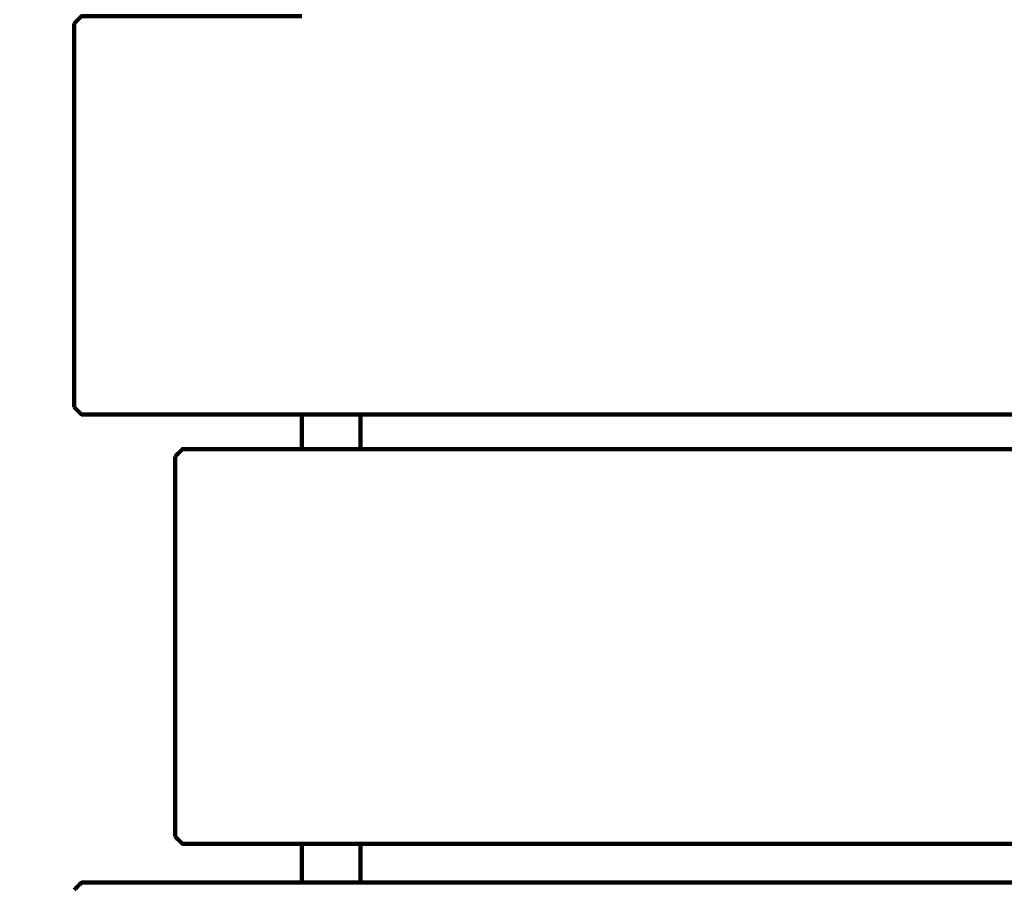
# Model space of a CAD drawing. Units: millimetres. Extents: x -5296 to 5296, y -6141 to 6141.
# Drawn here: x 2416 to 2684, y 3628 to 3864 of the extents above; entities that cross this region are included whole.
import ezdxf
from ezdxf.lldxf.tags import DXFTag

# ---------------------------------------------------------------- set-up
doc = ezdxf.new("R2010")
doc.units = ezdxf.units.MM
doc.header["$MEASUREMENT"] = 0
doc.layers.add('layer 1', color=7, linetype='Continuous')
doc.layers.add('Make2D$Visible$Curves', color=7, linetype='Continuous')
tags = doc.linetypes.add('New Line1', pattern=[6, 3.9, -2.1]).pattern_tags.tags
tags[6:7] = [DXFTag(74, 4), DXFTag(75, 0), DXFTag(340, '0'), DXFTag(46, 1.0), DXFTag(50, 0.0), DXFTag(44, 0.0), DXFTag(45, 0.0)]
tags[4:5] = [DXFTag(74, 4), DXFTag(75, 0), DXFTag(340, '0'), DXFTag(46, 1.0), DXFTag(50, 0.0), DXFTag(44, 0.0), DXFTag(45, 0.0)]

msp = doc.modelspace()

# ---------------------------------------------------------------- linework, layer by layer
at = {"layer": 'layer 1', "color": 250, "linetype": 'New Line1', "lineweight": 100}
msp.add_open_spline([(2401.1709, 6141.1597), (3292.3585, 6141.1597), (4392.9898, 5446.5426), (4392.9898, 4441.2412), (4392.9898, 4441.2412), (4392.9898, 3348.5494), (4397.6794, 3028.8901), (4399.7205, 2302.0219), (4399.7205, 2302.0219), (4891.1055, 1989.6499), (5296.1685, 1433.483), (5296.1685, 835.2412), (5296.1685, 835.2412), (5296.1685, -144.0857), (5295.0318, -618.9107), (5295.0318, -1603.8608), (5295.0318, -1603.8608), (5295.0318, -2134.2708), (4916.4518, -2748.816), (4496.82, -3064.3881), (4496.82, -3064.3881), (4277.4333, -3229.3716), (3024.236, -3778.0897), (2678.7492, -3930.1235), (2678.7492, -3930.1235), (2494.1093, -4011.3755), (2289.9793, -4056.487), (2075.3022, -4056.487), (2075.3022, -4056.487), (2075.3022, -4056.487), (1298.6529, -4056.487), (1298.6529, -4056.487), (1298.6529, -4056.487), (1298.6529, -4056.487), (1298.6529, -4641.1597), (1298.6529, -4641.1597), (1298.6529, -4641.1597), (1298.6529, -5469.587), (627.0801, -6141.1597), (-201.3471, -6141.1597), (-201.3471, -6141.1597), (-753.4335, -6141.1597), (-1306.3849, -6141.1597), (-1858.4643, -6141.1597), (-1858.4643, -6141.1597), (-2613.7854, -6141.1597), (-3238.7145, -5582.8855), (-3343.1284, -4856.4599), (-3343.1284, -4856.4599), (-3476.2252, -3930.4808), (-3548.8645, -1985.9963), (-3548.8645, -1024.6279), (-3548.8645, -1024.6279), (-3548.8645, -1024.6279), (-3548.8645, -658.7806), (-3548.8645, -658.7806), (-3548.8645, -658.7806), (-3548.8645, -658.7806), (-3796.1687, -658.7806), (-3796.1687, -658.7806), (-3796.1687, -658.7806), (-4624.5959, -658.7806), (-5296.1687, 12.7921), (-5296.1687, 841.2194), (-5296.1687, 841.2194), (-5296.1687, 973.4901), (-5290.018, 1104.5311), (-5290.018, 1240.1469), (-5290.018, 1240.1469), (-5290.018, 1598.7531), (-5164.1725, 1927.9502), (-4954.2368, 2186.0038), (-4954.2368, 2186.0038), (-4392.9744, 2875.9081), (-2711.3513, 5005.6708), (-2131.9105, 5646.6883), (-2131.9105, 5646.6883), (-1857.4168, 5950.352), (-1460.4062, 6141.1597), (-1018.83, 6141.1597), (-1018.83, 6141.1597), (1672.0083, 6141.1597), (-409.4648, 6141.1597), (2401.1709, 6141.1597)], degree=3, knots=[0, 0, 0, 0, 0.04545455, 0.04545455, 0.04545455, 0.04545455, 0.09090909, 0.09090909, 0.09090909, 0.09090909, 0.13636364, 0.13636364, 0.13636364, 0.13636364, 0.18181818, 0.18181818, 0.18181818, 0.18181818, 0.22727273, 0.22727273, 0.22727273, 0.22727273, 0.27272727, 0.27272727, 0.27272727, 0.27272727, 0.31818182, 0.31818182, 0.31818182, 0.31818182, 0.36363636, 0.36363636, 0.36363636, 0.36363636, 0.40909091, 0.40909091, 0.40909091, 0.40909091, 0.45454545, 0.45454545, 0.45454545, 0.45454545, 0.5, 0.5, 0.5, 0.5, 0.54545455, 0.54545455, 0.54545455, 0.54545455, 0.59090909, 0.59090909, 0.59090909, 0.59090909, 0.63636364, 0.63636364, 0.63636364, 0.63636364, 0.68181818, 0.68181818, 0.68181818, 0.68181818, 0.72727273, 0.72727273, 0.72727273, 0.72727273, 0.77272727, 0.77272727, 0.77272727, 0.77272727, 0.81818182, 0.81818182, 0.81818182, 0.81818182, 0.86363636, 0.86363636, 0.86363636, 0.86363636, 0.90909091, 0.90909091, 0.90909091, 0.90909091, 1, 1, 1, 1], dxfattribs=at)
at = {"layer": 'Make2D$Visible$Curves', "color": 250, "lineweight": 100}
for points, knots in [([(2492.6161, 3865.032), (2472.6225, 3865.032), (2442.6321, 3865.032), (2432.6353, 3865.0321), (2432.6353, 3865.0321), (2432.302, 3864.7002), (2431.802, 3864.2024), (2431.6353, 3864.0365), (2431.6353, 3864.0365), (2431.302, 3863.7046), (2430.802, 3863.2068), (2430.6353, 3863.0409)], [0, 0, 0, 0, 0.25, 0.25, 0.25, 0.25, 0.5, 0.5, 0.5, 0.5, 1, 1, 1, 1]), ([(2430.6353, 3758.4471), (2430.6353, 3790.3055), (2430.6353, 3838.0933), (2430.6353, 3854.0225), (2430.6353, 3854.0225), (2430.6353, 3857.0286), (2430.6353, 3861.5378), (2430.6353, 3863.0409)], [0, 0, 0, 0, 0.33333333, 0.33333333, 0.33333333, 0.33333333, 1, 1, 1, 1]), ([(2492.6159, 3756.4559), (2472.6224, 3756.4559), (2442.632, 3756.4559), (2432.6353, 3756.4559), (2432.6353, 3756.4559), (2432.3019, 3756.7878), (2431.8019, 3757.2856), (2431.6353, 3757.4515), (2431.6353, 3757.4515), (2431.3019, 3757.7833), (2430.8019, 3758.2811), (2430.6353, 3758.4471)], [0, 0, 0, 0, 0.25, 0.25, 0.25, 0.25, 0.5, 0.5, 0.5, 0.5, 1, 1, 1, 1]), ([(2492.6159, 3747.0143), (2492.6159, 3748.4583), (2492.6159, 3750.6244), (2492.6159, 3751.3464), (2492.6159, 3751.3464), (2492.6159, 3753.0495), (2492.6159, 3755.6043), (2492.6159, 3756.4559)], [0, 0, 0, 0, 0.33333333, 0.33333333, 0.33333333, 0.33333333, 1, 1, 1, 1]), ([(2508.6159, 3756.4558), (2508.6159, 3754.7527), (2508.6159, 3752.198), (2508.6159, 3751.3464), (2508.6159, 3751.3464), (2508.6159, 3749.9023), (2508.6159, 3747.7362), (2508.6159, 3747.0142)], [0, 0, 0, 0, 0.33333333, 0.33333333, 0.33333333, 0.33333333, 1, 1, 1, 1]), ([(2492.6161, 3747.014), (2481.7813, 3747.014), (2465.5292, 3747.014), (2460.1118, 3747.014), (2460.1118, 3747.014), (2459.7785, 3746.6818), (2459.2785, 3746.1835), (2459.1118, 3746.0174), (2459.1118, 3746.0174), (2458.7785, 3745.6852), (2458.2785, 3745.1869), (2458.1118, 3745.0208)], [0, 0, 0, 0, 0.25, 0.25, 0.25, 0.25, 0.5, 0.5, 0.5, 0.5, 1, 1, 1, 1]), ([(2458.1118, 3641.4584), (2458.1118, 3673.3503), (2458.1118, 3721.1881), (2458.1118, 3737.134), (2458.1118, 3737.134), (2458.1118, 3739.763), (2458.1118, 3743.7063), (2458.1118, 3745.0208)], [0, 0, 0, 0, 0.33333333, 0.33333333, 0.33333333, 0.33333333, 1, 1, 1, 1]), ([(2492.6162, 3639.4651), (2481.7814, 3639.4651), (2465.5292, 3639.4651), (2460.1118, 3639.4652), (2460.1118, 3639.4652), (2459.7784, 3639.7974), (2459.2784, 3640.2957), (2459.1118, 3640.4618), (2459.1118, 3640.4618), (2458.7784, 3640.794), (2458.2784, 3641.2923), (2458.1118, 3641.4584)], [0, 0, 0, 0, 0.25, 0.25, 0.25, 0.25, 0.5, 0.5, 0.5, 0.5, 1, 1, 1, 1]), ([(2492.6159, 3628.8855), (2472.6224, 3628.8855), (2442.6321, 3628.8855), (2432.6354, 3628.8855), (2432.6354, 3628.8855), (2432.302, 3628.5531), (2431.802, 3628.0544), (2431.6354, 3627.8881), (2431.6354, 3627.8881), (2431.302, 3627.5557), (2430.802, 3627.057), (2430.6354, 3626.8907)], [0, 0, 0, 0, 0.25, 0.25, 0.25, 0.25, 0.5, 0.5, 0.5, 0.5, 1, 1, 1, 1])]:
    msp.add_open_spline(points, degree=3, knots=knots, dxfattribs=at)
for points in [[(2508.6159, 3756.4558), (2503.2826, 3756.4558), (2495.2826, 3756.4558), (2492.6159, 3756.4559)], [(2774.9637, 3756.4556), (2686.1811, 3756.4557), (2553.0072, 3756.4558), (2508.6159, 3756.4558)], [(2492.6161, 3747.014), (2492.6161, 3747.014), (2508.6159, 3747.0142), (2508.6159, 3747.0142)], [(2774.9636, 3747.014), (2686.1811, 3747.014), (2553.0073, 3747.014), (2508.616, 3747.014)], [(2492.6159, 3628.8855), (2492.6159, 3632.4121), (2492.6159, 3637.7019), (2492.6159, 3639.4651)], [(2508.6161, 3639.4651), (2503.2828, 3639.4651), (2495.2828, 3639.4651), (2492.6162, 3639.4651)], [(2508.6159, 3639.4651), (2508.6159, 3635.9386), (2508.6159, 3630.6488), (2508.6159, 3628.8855)], [(2774.9641, 3639.4651), (2686.1814, 3639.4651), (2553.0074, 3639.4651), (2508.6161, 3639.4651)], [(2508.6159, 3628.8855), (2508.6159, 3628.8855), (2492.6159, 3628.8855), (2492.6159, 3628.8855)], [(2774.9641, 3628.8855), (2686.1814, 3628.8855), (2553.0075, 3628.8855), (2508.6161, 3628.8855)]]:
    msp.add_open_spline(points, degree=3, dxfattribs=at)

doc.saveas('drawing.dxf')
